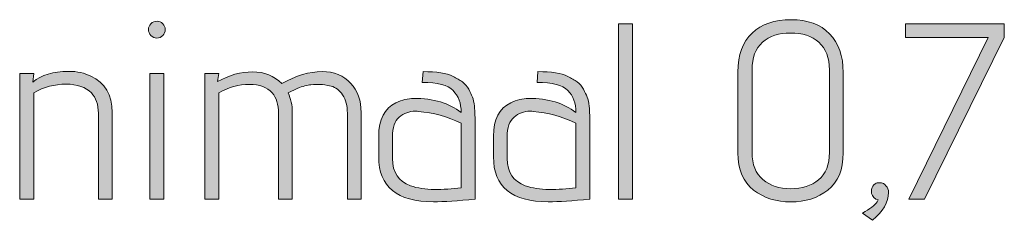
# Model space of a CAD drawing. Units: inches. Extents: x 5 to 1295, y -995 to -5.
# Drawn here: x 581 to 615, y -261 to -255 of the extents above; entities that cross this region are included whole.
import ezdxf

# ---------------------------------------------------------------- set-up
doc = ezdxf.new("R2010")
doc.units = ezdxf.units.IN
doc.header["$MEASUREMENT"] = 0
doc.layers.add('OPMERKINGEN', color=7, linetype='Continuous')

# ---------------------------------------------------------------- blocks, each defined once
blk = doc.blocks.new('block 3')
at = {"layer": 'OPMERKINGEN'}
h = blk.add_hatch(color=250, dxfattribs=at)
h.dxf.hatch_style = 2
edge = h.paths.add_edge_path()
edge.add_spline(control_points=[(609.142, -256.286), (609.142, -256.286), (609.142, -259.004), (609.142, -259.004), (609.142, -259.574), (608.969, -259.993), (608.622, -260.261), (608.274, -260.529), (607.858, -260.663), (607.373, -260.663), (606.887, -260.663), (606.468, -260.529), (606.115, -260.261), (605.763, -259.993), (605.586, -259.574), (605.586, -259.004), (605.586, -259.004), (605.586, -256.277), (605.586, -256.277), (605.586, -255.696), (605.746, -255.256), (606.065, -254.957), (606.383, -254.657), (606.822, -254.508), (607.381, -254.508), (607.94, -254.508), (608.373, -254.666), (608.681, -254.982), (608.988, -255.298), (609.142, -255.733), (609.142, -256.286)], knot_values=[0, 0, 0, 0, 1, 1, 1, 2, 2, 2, 3, 3, 3, 4, 4, 4, 5, 5, 5, 6, 6, 6, 7, 7, 7, 8, 8, 8, 9, 9, 9, 10, 10, 10, 10], degree=3, periodic=1)
edge = h.paths.add_edge_path()
edge.add_spline(control_points=[(608.677, -258.987), (608.677, -258.987), (608.677, -256.201), (608.677, -256.201), (608.677, -255.789), (608.556, -255.479), (608.317, -255.27), (608.077, -255.061), (607.759, -254.957), (607.364, -254.957), (606.969, -254.957), (606.653, -255.061), (606.416, -255.27), (606.179, -255.479), (606.061, -255.789), (606.061, -256.201), (606.061, -256.201), (606.061, -258.995), (606.061, -258.995), (606.061, -259.396), (606.183, -259.699), (606.429, -259.905), (606.674, -260.111), (606.988, -260.214), (607.369, -260.214), (607.749, -260.214), (608.063, -260.114), (608.308, -259.914), (608.554, -259.714), (608.677, -259.404), (608.677, -258.987)], knot_values=[0, 0, 0, 0, 1, 1, 1, 2, 2, 2, 3, 3, 3, 4, 4, 4, 5, 5, 5, 6, 6, 6, 7, 7, 7, 8, 8, 8, 9, 9, 9, 10, 10, 10, 10], degree=3, periodic=1)
h = blk.add_hatch(color=250, dxfattribs=at)
h.dxf.hatch_style = 2
edge = h.paths.add_edge_path()
edge.add_spline(control_points=[(586.232, -254.842), (586.232, -254.918), (586.203, -254.985), (586.147, -255.041), (586.091, -255.098), (586.024, -255.126), (585.948, -255.126), (585.872, -255.126), (585.805, -255.096), (585.749, -255.037), (585.693, -254.978), (585.665, -254.911), (585.665, -254.838), (585.665, -254.765), (585.693, -254.7), (585.749, -254.643), (585.805, -254.587), (585.873, -254.559), (585.953, -254.559), (586.031, -254.559), (586.098, -254.587), (586.151, -254.643), (586.205, -254.7), (586.232, -254.766), (586.232, -254.842)], knot_values=[0, 0, 0, 0, 1, 1, 1, 2, 2, 2, 3, 3, 3, 4, 4, 4, 5, 5, 5, 6, 6, 6, 7, 7, 7, 8, 8, 8, 8], degree=3, periodic=1)
h.paths.add_polyline_path([(586.181, -260.57), (585.707, -260.57), (585.707, -256.328), (586.181, -256.328)])
h = blk.add_hatch(color=250, dxfattribs=at)
h.dxf.hatch_style = 2
h.paths.add_polyline_path([(602.022, -260.57), (601.548, -260.57), (601.548, -254.643), (602.022, -254.643)])
h = blk.add_hatch(color=250, dxfattribs=at)
h.dxf.hatch_style = 2
h.paths.add_polyline_path([(611.885, -260.57), (611.36, -260.57), (614.044, -255.109), (611.25, -255.109), (611.25, -254.643), (614.586, -254.643), (614.586, -255.109)])
h = blk.add_hatch(color=250, dxfattribs=at)
h.dxf.hatch_style = 2
edge = h.paths.add_edge_path()
edge.add_spline(control_points=[(581.753, -256.616), (582.041, -256.373), (582.444, -256.252), (582.964, -256.252), (583.257, -256.252), (583.508, -256.306), (583.717, -256.413), (584.197, -256.633), (584.437, -257.042), (584.437, -257.64), (584.437, -257.64), (584.437, -260.57), (584.437, -260.57), (584.437, -260.57), (583.971, -260.57), (583.971, -260.57), (583.971, -260.57), (583.971, -257.666), (583.971, -257.666), (583.971, -257.372), (583.892, -257.144), (583.734, -256.98), (583.542, -256.783), (583.256, -256.684), (582.875, -256.684), (582.494, -256.684), (582.131, -256.78), (581.787, -256.972), (581.787, -256.972), (581.787, -260.57), (581.787, -260.57), (581.787, -260.57), (581.313, -260.57), (581.313, -260.57), (581.313, -260.57), (581.313, -256.328), (581.313, -256.328), (581.313, -256.328), (581.787, -256.328), (581.787, -256.328), (581.787, -256.328), (581.753, -256.616), (581.753, -256.616)], knot_values=[0, 0, 0, 0, 1, 1, 1, 2, 2, 2, 3, 3, 3, 4, 4, 4, 5, 5, 5, 6, 6, 6, 7, 7, 7, 8, 8, 8, 9, 9, 9, 10, 10, 10, 11, 11, 11, 12, 12, 12, 13, 13, 13, 14, 14, 14, 14], degree=3, periodic=1)
h = blk.add_hatch(color=250, dxfattribs=at)
h.dxf.hatch_style = 2
edge = h.paths.add_edge_path()
edge.add_spline(control_points=[(590.169, -256.667), (590.648, -256.396), (591.103, -256.26), (591.532, -256.26), (591.938, -256.26), (592.26, -256.39), (592.497, -256.65), (592.734, -256.91), (592.852, -257.24), (592.852, -257.64), (592.852, -257.64), (592.852, -260.57), (592.852, -260.57), (592.852, -260.57), (592.387, -260.57), (592.387, -260.57), (592.387, -260.57), (592.387, -257.666), (592.387, -257.666), (592.387, -257.412), (592.333, -257.206), (592.226, -257.048), (592.119, -256.89), (591.989, -256.791), (591.836, -256.751), (591.684, -256.712), (591.561, -256.692), (591.468, -256.692), (591.375, -256.692), (591.27, -256.696), (591.155, -256.705), (591.039, -256.713), (590.885, -256.754), (590.693, -256.828), (590.693, -256.828), (590.38, -256.98), (590.38, -256.98), (590.476, -257.172), (590.524, -257.392), (590.524, -257.64), (590.524, -257.64), (590.524, -260.57), (590.524, -260.57), (590.524, -260.57), (590.058, -260.57), (590.058, -260.57), (590.058, -260.57), (590.058, -257.666), (590.058, -257.666), (590.058, -257.372), (589.988, -257.144), (589.847, -256.98), (589.677, -256.788), (589.419, -256.692), (589.072, -256.692), (588.725, -256.692), (588.382, -256.785), (588.043, -256.972), (588.043, -256.972), (588.043, -260.57), (588.043, -260.57), (588.043, -260.57), (587.569, -260.57), (587.569, -260.57), (587.569, -260.57), (587.569, -256.328), (587.569, -256.328), (587.569, -256.328), (588.043, -256.328), (588.043, -256.328), (588.043, -256.328), (588.001, -256.599), (588.001, -256.599), (588.391, -256.379), (588.784, -256.269), (589.182, -256.269), (589.58, -256.269), (589.909, -256.402), (590.169, -256.667)], knot_values=[0, 0, 0, 0, 1, 1, 1, 2, 2, 2, 3, 3, 3, 4, 4, 4, 5, 5, 5, 6, 6, 6, 7, 7, 7, 8, 8, 8, 9, 9, 9, 10, 10, 10, 11, 11, 11, 12, 12, 12, 13, 13, 13, 14, 14, 14, 15, 15, 15, 16, 16, 16, 17, 17, 17, 18, 18, 18, 19, 19, 19, 20, 20, 20, 21, 21, 21, 22, 22, 22, 23, 23, 23, 24, 24, 24, 25, 25, 25, 26, 26, 26, 26], degree=3, periodic=1)
h = blk.add_hatch(color=250, dxfattribs=at)
h.dxf.hatch_style = 2
edge = h.paths.add_edge_path()
edge.add_spline(control_points=[(595.299, -260.655), (594.063, -260.655), (593.445, -260.149), (593.445, -259.139), (593.445, -259.139), (593.445, -258.436), (593.445, -258.436), (593.445, -257.878), (593.64, -257.502), (594.029, -257.31), (594.232, -257.214), (594.433, -257.166), (594.63, -257.166), (595.296, -257.166), (595.83, -257.325), (596.231, -257.64), (596.231, -257.33), (596.14, -257.083), (595.959, -256.9), (595.779, -256.716), (595.432, -256.624), (594.918, -256.624), (594.918, -256.624), (594.944, -256.26), (594.944, -256.26), (595.401, -256.26), (595.739, -256.314), (595.959, -256.421), (596.078, -256.483), (596.182, -256.546), (596.273, -256.608), (596.363, -256.67), (596.434, -256.751), (596.485, -256.853), (596.536, -256.955), (596.578, -257.044), (596.612, -257.12), (596.645, -257.196), (596.668, -257.299), (596.679, -257.429), (596.696, -257.626), (596.705, -257.832), (596.705, -258.047), (596.705, -258.047), (596.705, -260.57), (596.705, -260.57), (596.118, -260.626), (595.649, -260.655), (595.299, -260.655)], knot_values=[0, 0, 0, 0, 1, 1, 1, 2, 2, 2, 3, 3, 3, 4, 4, 4, 5, 5, 5, 6, 6, 6, 7, 7, 7, 8, 8, 8, 9, 9, 9, 10, 10, 10, 11, 11, 11, 12, 12, 12, 13, 13, 13, 14, 14, 14, 15, 15, 15, 16, 16, 16, 16], degree=3, periodic=1)
edge = h.paths.add_edge_path()
edge.add_spline(control_points=[(596.231, -260.181), (596.231, -260.181), (596.231, -258.005), (596.231, -258.005), (595.762, -257.779), (595.282, -257.646), (594.791, -257.607), (594.757, -257.601), (594.723, -257.598), (594.69, -257.598), (594.475, -257.598), (594.292, -257.665), (594.139, -257.797), (593.987, -257.93), (593.911, -258.151), (593.911, -258.462), (593.911, -258.462), (593.911, -259.198), (593.911, -259.198), (593.911, -259.667), (594.114, -259.972), (594.52, -260.113), (594.757, -260.197), (595.026, -260.24), (595.325, -260.24), (595.624, -260.24), (595.926, -260.22), (596.231, -260.181)], knot_values=[0, 0, 0, 0, 1, 1, 1, 2, 2, 2, 3, 3, 3, 4, 4, 4, 5, 5, 5, 6, 6, 6, 7, 7, 7, 8, 8, 8, 9, 9, 9, 9], degree=3, periodic=1)
h = blk.add_hatch(color=250, dxfattribs=at)
h.dxf.hatch_style = 2
edge = h.paths.add_edge_path()
edge.add_spline(control_points=[(599.177, -260.655), (597.941, -260.655), (597.323, -260.149), (597.323, -259.139), (597.323, -259.139), (597.323, -258.436), (597.323, -258.436), (597.323, -257.878), (597.518, -257.502), (597.907, -257.31), (598.11, -257.214), (598.31, -257.166), (598.508, -257.166), (599.174, -257.166), (599.707, -257.325), (600.108, -257.64), (600.108, -257.33), (600.018, -257.083), (599.837, -256.9), (599.657, -256.716), (599.309, -256.624), (598.796, -256.624), (598.796, -256.624), (598.821, -256.26), (598.821, -256.26), (599.278, -256.26), (599.617, -256.314), (599.837, -256.421), (599.956, -256.483), (600.06, -256.546), (600.151, -256.608), (600.241, -256.67), (600.312, -256.751), (600.362, -256.853), (600.413, -256.955), (600.455, -257.044), (600.489, -257.12), (600.523, -257.196), (600.546, -257.299), (600.557, -257.429), (600.574, -257.626), (600.582, -257.832), (600.582, -258.047), (600.582, -258.047), (600.582, -260.57), (600.582, -260.57), (599.995, -260.626), (599.527, -260.655), (599.177, -260.655)], knot_values=[0, 0, 0, 0, 1, 1, 1, 2, 2, 2, 3, 3, 3, 4, 4, 4, 5, 5, 5, 6, 6, 6, 7, 7, 7, 8, 8, 8, 9, 9, 9, 10, 10, 10, 11, 11, 11, 12, 12, 12, 13, 13, 13, 14, 14, 14, 15, 15, 15, 16, 16, 16, 16], degree=3, periodic=1)
edge = h.paths.add_edge_path()
edge.add_spline(control_points=[(600.108, -260.181), (600.108, -260.181), (600.108, -258.005), (600.108, -258.005), (599.64, -257.779), (599.16, -257.646), (598.669, -257.607), (598.635, -257.601), (598.601, -257.598), (598.567, -257.598), (598.353, -257.598), (598.17, -257.665), (598.017, -257.797), (597.865, -257.93), (597.788, -258.151), (597.788, -258.462), (597.788, -258.462), (597.788, -259.198), (597.788, -259.198), (597.788, -259.667), (597.992, -259.972), (598.398, -260.113), (598.635, -260.197), (598.903, -260.24), (599.202, -260.24), (599.501, -260.24), (599.804, -260.22), (600.108, -260.181)], knot_values=[0, 0, 0, 0, 1, 1, 1, 2, 2, 2, 3, 3, 3, 4, 4, 4, 5, 5, 5, 6, 6, 6, 7, 7, 7, 8, 8, 8, 9, 9, 9, 9], degree=3, periodic=1)
h = blk.add_hatch(color=250, dxfattribs=at)
h.dxf.hatch_style = 2
edge = h.paths.add_edge_path()
edge.add_spline(control_points=[(610.133, -261.281), (610.133, -261.281), (609.794, -261.044), (609.794, -261.044), (610.048, -260.897), (610.212, -260.768), (610.285, -260.655), (610.285, -260.655), (610.328, -260.595), (610.328, -260.595), (610.328, -260.595), (610.243, -260.57), (610.243, -260.57), (610.141, -260.497), (610.092, -260.409), (610.095, -260.307), (610.097, -260.206), (610.126, -260.131), (610.179, -260.083), (610.233, -260.035), (610.279, -260.011), (610.319, -260.011), (610.358, -260.011), (610.398, -260.013), (610.438, -260.015), (610.477, -260.018), (610.526, -260.052), (610.586, -260.117), (610.645, -260.182), (610.675, -260.257), (610.675, -260.341), (610.675, -260.669), (610.494, -260.982), (610.133, -261.281)], knot_values=[0, 0, 0, 0, 1, 1, 1, 2, 2, 2, 3, 3, 3, 4, 4, 4, 5, 5, 5, 6, 6, 6, 7, 7, 7, 8, 8, 8, 9, 9, 9, 10, 10, 10, 11, 11, 11, 11], degree=3, periodic=1)
at = {"layer": 'OPMERKINGEN', "lineweight": 0}
for points in [[(602.022, -260.57), (601.548, -260.57), (601.548, -254.643), (602.022, -254.643), (602.022, -260.57)], [(611.885, -260.57), (611.36, -260.57), (614.044, -255.109), (611.25, -255.109), (611.25, -254.643), (614.586, -254.643), (614.586, -255.109), (611.885, -260.57)], [(586.181, -260.57), (585.707, -260.57), (585.707, -256.328), (586.181, -256.328), (586.181, -260.57)]]:
    blk.add_lwpolyline(points, dxfattribs=at)
for points, knots in [([(609.142, -256.286), (609.142, -256.286), (609.142, -259.004), (609.142, -259.004), (609.142, -259.574), (608.969, -259.993), (608.622, -260.261), (608.274, -260.529), (607.858, -260.663), (607.373, -260.663), (606.887, -260.663), (606.468, -260.529), (606.115, -260.261), (605.763, -259.993), (605.586, -259.574), (605.586, -259.004), (605.586, -259.004), (605.586, -256.277), (605.586, -256.277), (605.586, -255.696), (605.746, -255.256), (606.065, -254.957), (606.383, -254.657), (606.822, -254.508), (607.381, -254.508), (607.94, -254.508), (608.373, -254.666), (608.681, -254.982), (608.988, -255.298), (609.142, -255.733), (609.142, -256.286)], [0, 0, 0, 0, 1, 1, 1, 2, 2, 2, 3, 3, 3, 4, 4, 4, 5, 5, 5, 6, 6, 6, 7, 7, 7, 8, 8, 8, 9, 9, 9, 10, 10, 10, 10]), ([(586.232, -254.842), (586.232, -254.918), (586.203, -254.985), (586.147, -255.041), (586.091, -255.098), (586.024, -255.126), (585.948, -255.126), (585.872, -255.126), (585.805, -255.096), (585.749, -255.037), (585.693, -254.978), (585.665, -254.911), (585.665, -254.838), (585.665, -254.765), (585.693, -254.7), (585.749, -254.643), (585.805, -254.587), (585.873, -254.559), (585.953, -254.559), (586.031, -254.559), (586.098, -254.587), (586.151, -254.643), (586.205, -254.7), (586.232, -254.766), (586.232, -254.842)], [0, 0, 0, 0, 1, 1, 1, 2, 2, 2, 3, 3, 3, 4, 4, 4, 5, 5, 5, 6, 6, 6, 7, 7, 7, 8, 8, 8, 8]), ([(608.677, -258.987), (608.677, -258.987), (608.677, -256.201), (608.677, -256.201), (608.677, -255.789), (608.556, -255.479), (608.317, -255.27), (608.077, -255.061), (607.759, -254.957), (607.364, -254.957), (606.969, -254.957), (606.653, -255.061), (606.416, -255.27), (606.179, -255.479), (606.061, -255.789), (606.061, -256.201), (606.061, -256.201), (606.061, -258.995), (606.061, -258.995), (606.061, -259.396), (606.183, -259.699), (606.429, -259.905), (606.674, -260.111), (606.988, -260.214), (607.369, -260.214), (607.749, -260.214), (608.063, -260.114), (608.308, -259.914), (608.554, -259.714), (608.677, -259.404), (608.677, -258.987)], [0, 0, 0, 0, 1, 1, 1, 2, 2, 2, 3, 3, 3, 4, 4, 4, 5, 5, 5, 6, 6, 6, 7, 7, 7, 8, 8, 8, 9, 9, 9, 10, 10, 10, 10]), ([(581.753, -256.616), (582.041, -256.373), (582.444, -256.252), (582.964, -256.252), (583.257, -256.252), (583.508, -256.306), (583.717, -256.413), (584.197, -256.633), (584.437, -257.042), (584.437, -257.64), (584.437, -257.64), (584.437, -260.57), (584.437, -260.57), (584.437, -260.57), (583.971, -260.57), (583.971, -260.57), (583.971, -260.57), (583.971, -257.666), (583.971, -257.666), (583.971, -257.372), (583.892, -257.144), (583.734, -256.98), (583.542, -256.783), (583.256, -256.684), (582.875, -256.684), (582.494, -256.684), (582.131, -256.78), (581.787, -256.972), (581.787, -256.972), (581.787, -260.57), (581.787, -260.57), (581.787, -260.57), (581.313, -260.57), (581.313, -260.57), (581.313, -260.57), (581.313, -256.328), (581.313, -256.328), (581.313, -256.328), (581.787, -256.328), (581.787, -256.328), (581.787, -256.328), (581.753, -256.616), (581.753, -256.616)], [0, 0, 0, 0, 1, 1, 1, 2, 2, 2, 3, 3, 3, 4, 4, 4, 5, 5, 5, 6, 6, 6, 7, 7, 7, 8, 8, 8, 9, 9, 9, 10, 10, 10, 11, 11, 11, 12, 12, 12, 13, 13, 13, 14, 14, 14, 14]), ([(590.169, -256.667), (590.648, -256.396), (591.103, -256.26), (591.532, -256.26), (591.938, -256.26), (592.26, -256.39), (592.497, -256.65), (592.734, -256.91), (592.852, -257.24), (592.852, -257.64), (592.852, -257.64), (592.852, -260.57), (592.852, -260.57), (592.852, -260.57), (592.387, -260.57), (592.387, -260.57), (592.387, -260.57), (592.387, -257.666), (592.387, -257.666), (592.387, -257.412), (592.333, -257.206), (592.226, -257.048), (592.119, -256.89), (591.989, -256.791), (591.836, -256.751), (591.684, -256.712), (591.561, -256.692), (591.468, -256.692), (591.375, -256.692), (591.27, -256.696), (591.155, -256.705), (591.039, -256.713), (590.885, -256.754), (590.693, -256.828), (590.693, -256.828), (590.38, -256.98), (590.38, -256.98), (590.476, -257.172), (590.524, -257.392), (590.524, -257.64), (590.524, -257.64), (590.524, -260.57), (590.524, -260.57), (590.524, -260.57), (590.058, -260.57), (590.058, -260.57), (590.058, -260.57), (590.058, -257.666), (590.058, -257.666), (590.058, -257.372), (589.988, -257.144), (589.847, -256.98), (589.677, -256.788), (589.419, -256.692), (589.072, -256.692), (588.725, -256.692), (588.382, -256.785), (588.043, -256.972), (588.043, -256.972), (588.043, -260.57), (588.043, -260.57), (588.043, -260.57), (587.569, -260.57), (587.569, -260.57), (587.569, -260.57), (587.569, -256.328), (587.569, -256.328), (587.569, -256.328), (588.043, -256.328), (588.043, -256.328), (588.043, -256.328), (588.001, -256.599), (588.001, -256.599), (588.391, -256.379), (588.784, -256.269), (589.182, -256.269), (589.58, -256.269), (589.909, -256.402), (590.169, -256.667)], [0, 0, 0, 0, 1, 1, 1, 2, 2, 2, 3, 3, 3, 4, 4, 4, 5, 5, 5, 6, 6, 6, 7, 7, 7, 8, 8, 8, 9, 9, 9, 10, 10, 10, 11, 11, 11, 12, 12, 12, 13, 13, 13, 14, 14, 14, 15, 15, 15, 16, 16, 16, 17, 17, 17, 18, 18, 18, 19, 19, 19, 20, 20, 20, 21, 21, 21, 22, 22, 22, 23, 23, 23, 24, 24, 24, 25, 25, 25, 26, 26, 26, 26]), ([(595.299, -260.655), (594.063, -260.655), (593.445, -260.149), (593.445, -259.139), (593.445, -259.139), (593.445, -258.436), (593.445, -258.436), (593.445, -257.878), (593.64, -257.502), (594.029, -257.31), (594.232, -257.214), (594.433, -257.166), (594.63, -257.166), (595.296, -257.166), (595.83, -257.325), (596.231, -257.64), (596.231, -257.33), (596.14, -257.083), (595.959, -256.9), (595.779, -256.716), (595.432, -256.624), (594.918, -256.624), (594.918, -256.624), (594.944, -256.26), (594.944, -256.26), (595.401, -256.26), (595.739, -256.314), (595.959, -256.421), (596.078, -256.483), (596.182, -256.546), (596.273, -256.608), (596.363, -256.67), (596.434, -256.751), (596.485, -256.853), (596.536, -256.955), (596.578, -257.044), (596.612, -257.12), (596.645, -257.196), (596.668, -257.299), (596.679, -257.429), (596.696, -257.626), (596.705, -257.832), (596.705, -258.047), (596.705, -258.047), (596.705, -260.57), (596.705, -260.57), (596.118, -260.626), (595.649, -260.655), (595.299, -260.655)], [0, 0, 0, 0, 1, 1, 1, 2, 2, 2, 3, 3, 3, 4, 4, 4, 5, 5, 5, 6, 6, 6, 7, 7, 7, 8, 8, 8, 9, 9, 9, 10, 10, 10, 11, 11, 11, 12, 12, 12, 13, 13, 13, 14, 14, 14, 15, 15, 15, 16, 16, 16, 16]), ([(599.177, -260.655), (597.941, -260.655), (597.323, -260.149), (597.323, -259.139), (597.323, -259.139), (597.323, -258.436), (597.323, -258.436), (597.323, -257.878), (597.518, -257.502), (597.907, -257.31), (598.11, -257.214), (598.31, -257.166), (598.508, -257.166), (599.174, -257.166), (599.707, -257.325), (600.108, -257.64), (600.108, -257.33), (600.018, -257.083), (599.837, -256.9), (599.657, -256.716), (599.309, -256.624), (598.796, -256.624), (598.796, -256.624), (598.821, -256.26), (598.821, -256.26), (599.278, -256.26), (599.617, -256.314), (599.837, -256.421), (599.956, -256.483), (600.06, -256.546), (600.151, -256.608), (600.241, -256.67), (600.312, -256.751), (600.362, -256.853), (600.413, -256.955), (600.455, -257.044), (600.489, -257.12), (600.523, -257.196), (600.546, -257.299), (600.557, -257.429), (600.574, -257.626), (600.582, -257.832), (600.582, -258.047), (600.582, -258.047), (600.582, -260.57), (600.582, -260.57), (599.995, -260.626), (599.527, -260.655), (599.177, -260.655)], [0, 0, 0, 0, 1, 1, 1, 2, 2, 2, 3, 3, 3, 4, 4, 4, 5, 5, 5, 6, 6, 6, 7, 7, 7, 8, 8, 8, 9, 9, 9, 10, 10, 10, 11, 11, 11, 12, 12, 12, 13, 13, 13, 14, 14, 14, 15, 15, 15, 16, 16, 16, 16]), ([(596.231, -260.181), (596.231, -260.181), (596.231, -258.005), (596.231, -258.005), (595.762, -257.779), (595.282, -257.646), (594.791, -257.607), (594.757, -257.601), (594.723, -257.598), (594.69, -257.598), (594.475, -257.598), (594.292, -257.665), (594.139, -257.797), (593.987, -257.93), (593.911, -258.151), (593.911, -258.462), (593.911, -258.462), (593.911, -259.198), (593.911, -259.198), (593.911, -259.667), (594.114, -259.972), (594.52, -260.113), (594.757, -260.197), (595.026, -260.24), (595.325, -260.24), (595.624, -260.24), (595.926, -260.22), (596.231, -260.181)], [0, 0, 0, 0, 1, 1, 1, 2, 2, 2, 3, 3, 3, 4, 4, 4, 5, 5, 5, 6, 6, 6, 7, 7, 7, 8, 8, 8, 9, 9, 9, 9]), ([(600.108, -260.181), (600.108, -260.181), (600.108, -258.005), (600.108, -258.005), (599.64, -257.779), (599.16, -257.646), (598.669, -257.607), (598.635, -257.601), (598.601, -257.598), (598.567, -257.598), (598.353, -257.598), (598.17, -257.665), (598.017, -257.797), (597.865, -257.93), (597.788, -258.151), (597.788, -258.462), (597.788, -258.462), (597.788, -259.198), (597.788, -259.198), (597.788, -259.667), (597.992, -259.972), (598.398, -260.113), (598.635, -260.197), (598.903, -260.24), (599.202, -260.24), (599.501, -260.24), (599.804, -260.22), (600.108, -260.181)], [0, 0, 0, 0, 1, 1, 1, 2, 2, 2, 3, 3, 3, 4, 4, 4, 5, 5, 5, 6, 6, 6, 7, 7, 7, 8, 8, 8, 9, 9, 9, 9]), ([(610.133, -261.281), (610.133, -261.281), (609.794, -261.044), (609.794, -261.044), (610.048, -260.897), (610.212, -260.768), (610.285, -260.655), (610.285, -260.655), (610.328, -260.595), (610.328, -260.595), (610.328, -260.595), (610.243, -260.57), (610.243, -260.57), (610.141, -260.497), (610.092, -260.409), (610.095, -260.307), (610.097, -260.206), (610.126, -260.131), (610.179, -260.083), (610.233, -260.035), (610.279, -260.011), (610.319, -260.011), (610.358, -260.011), (610.398, -260.013), (610.438, -260.015), (610.477, -260.018), (610.526, -260.052), (610.586, -260.117), (610.645, -260.182), (610.675, -260.257), (610.675, -260.341), (610.675, -260.669), (610.494, -260.982), (610.133, -261.281)], [0, 0, 0, 0, 1, 1, 1, 2, 2, 2, 3, 3, 3, 4, 4, 4, 5, 5, 5, 6, 6, 6, 7, 7, 7, 8, 8, 8, 9, 9, 9, 10, 10, 10, 11, 11, 11, 11])]:
    blk.add_open_spline(points, degree=3, knots=knots, dxfattribs=at)

msp = doc.modelspace()

# ---------------------------------------------------------------- block references
at = {"layer": 'OPMERKINGEN'}
msp.add_blockref('block 3', (0, 0), dxfattribs=at)

doc.saveas('drawing.dxf')
